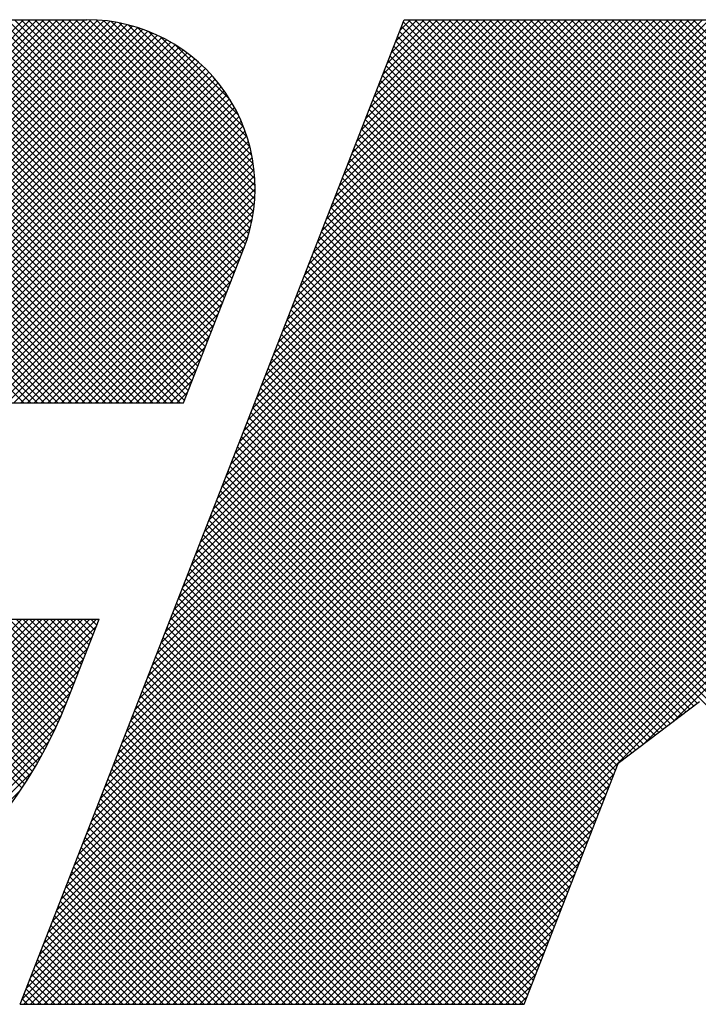
# Model space of a CAD drawing. Extents: x 2 to 107, y 1 to 70.
# Drawn here: x 43 to 44, y 21 to 22 of the extents above; entities that cross this region are included whole.
import ezdxf

# ---------------------------------------------------------------- set-up
doc = ezdxf.new("R2010")
doc.units = 0
doc.header["$LTSCALE"] = 3.2
doc.header["$MEASUREMENT"] = 0
doc.layers.get('0').update_dxf_attribs({"linetype": 'CONTINUOUS'})
doc.layers.add('001-OBJECT-WHITE', color=7, linetype='CONTINUOUS')

# ---------------------------------------------------------------- blocks, each defined once
blk = doc.blocks.new('*X3')
at = {"color": 0}
for p, q in [((-4.12108, 1.51456), (-4.02136, 1.61428)), ((-4.02126, 1.51456), (-4.12098, 1.61428)), ((-4.11931, 1.51456), (-4.01959, 1.61428)), ((-4.01949, 1.51456), (-4.11921, 1.61428)), ((-4.11754, 1.51456), (-4.01782, 1.61428)), ((-4.01772, 1.51456), (-4.11744, 1.61428)), ((-4.11578, 1.51456), (-4.01605, 1.61428)), ((-4.01595, 1.51456), (-4.11567, 1.61428)), ((-4.11401, 1.51456), (-4.01429, 1.61428)), ((-4.01418, 1.51456), (-4.11391, 1.61428)), ((-4.11224, 1.51456), (-4.01252, 1.61428)), ((-4.01242, 1.51456), (-4.11214, 1.61428)), ((-4.11047, 1.51456), (-4.01075, 1.61428)), ((-4.01065, 1.51456), (-4.11037, 1.61428)), ((-4.1087, 1.51456), (-4.00898, 1.61428)), ((-4.00888, 1.51456), (-4.1086, 1.61428)), ((-4.10694, 1.51456), (-4.00722, 1.61428)), ((-4.00711, 1.51456), (-4.10684, 1.61428)), ((-4.10517, 1.51456), (-4.00545, 1.61428)), ((-4.00535, 1.51456), (-4.10507, 1.61428)), ((-4.1034, 1.51456), (-4.0037, 1.61427)), ((-4.00358, 1.51456), (-4.1033, 1.61428)), ((-4.10163, 1.51456), (-4.00201, 1.61419)), ((-4.00181, 1.51456), (-4.10153, 1.61428)), ((-4.09987, 1.51456), (-4.00037, 1.61405)), ((-4.00004, 1.51456), (-4.09976, 1.61428)), ((-4.0981, 1.51456), (-3.9988, 1.61386)), ((-3.99827, 1.51456), (-4.098, 1.61428)), ((-4.09633, 1.51456), (-3.99727, 1.61362)), ((-3.99651, 1.51456), (-4.09623, 1.61428)), ((-4.09456, 1.51456), (-3.99579, 1.61333)), ((-3.99474, 1.51456), (-4.09446, 1.61428)), ((-4.09279, 1.51456), (-3.99435, 1.613)), ((-3.99297, 1.51456), (-4.09269, 1.61428)), ((-4.09103, 1.51456), (-3.99296, 1.61263)), ((-3.9912, 1.51456), (-4.09093, 1.61428)), ((-4.08926, 1.51456), (-3.9916, 1.61223)), ((-3.98944, 1.51456), (-4.08916, 1.61428)), ((-3.98767, 1.51456), (-4.08739, 1.61428)), ((-3.9859, 1.51456), (-4.08562, 1.61428)), ((-3.98413, 1.51456), (-4.08385, 1.61428)), ((-3.98236, 1.51456), (-4.08209, 1.61428)), ((-3.9806, 1.51456), (-4.08032, 1.61428)), ((-3.97944, 1.51517), (-4.07855, 1.61428)), ((-3.97894, 1.51644), (-4.07678, 1.61428)), ((-3.97844, 1.51771), (-4.07502, 1.61428)), ((-3.97795, 1.51898), (-4.07325, 1.61428)), ((-3.97745, 1.52025), (-4.07148, 1.61428)), ((-3.97695, 1.52153), (-4.06971, 1.61428)), ((-3.97646, 1.5228), (-4.06794, 1.61428)), ((-3.97596, 1.52407), (-4.06618, 1.61428)), ((-3.97547, 1.52534), (-4.06441, 1.61428)), ((-3.97497, 1.52661), (-4.06264, 1.61428)), ((-3.97447, 1.52788), (-4.06087, 1.61428)), ((-3.97398, 1.52916), (-4.05911, 1.61428)), ((-3.97348, 1.53043), (-4.05734, 1.61428)), ((-3.97298, 1.5317), (-4.05557, 1.61428)), ((-3.97249, 1.53297), (-4.0538, 1.61428)), ((-3.97199, 1.53424), (-4.05203, 1.61428)), ((-3.9715, 1.53551), (-4.05027, 1.61428)), ((-3.971, 1.53678), (-4.0485, 1.61428)), ((-3.9705, 1.53806), (-4.04673, 1.61428)), ((-3.97001, 1.53933), (-4.04496, 1.61428)), ((-3.96951, 1.5406), (-4.0432, 1.61428)), ((-3.96901, 1.54187), (-4.04143, 1.61428)), ((-3.96852, 1.54314), (-4.03966, 1.61428)), ((-3.96802, 1.54441), (-4.03789, 1.61428)), ((-3.96753, 1.54569), (-4.03612, 1.61428)), ((-3.96703, 1.54696), (-4.03436, 1.61428)), ((-3.96653, 1.54823), (-4.03259, 1.61428)), ((-3.96604, 1.5495), (-4.03082, 1.61428)), ((-3.96554, 1.55077), (-4.02905, 1.61428)), ((-3.96505, 1.55204), (-4.02729, 1.61428)), ((-3.96455, 1.55331), (-4.02552, 1.61428)), ((-3.96405, 1.55459), (-4.02375, 1.61428)), ((-3.96357, 1.55588), (-4.02198, 1.61428)), ((-3.96313, 1.5572), (-4.02021, 1.61428)), ((-3.96272, 1.55856), (-4.01845, 1.61428)), ((-3.96235, 1.55995), (-4.01668, 1.61428)), ((-3.96202, 1.56139), (-4.01491, 1.61428)), ((-3.96173, 1.56287), (-4.01314, 1.61428)), ((-3.96149, 1.5644), (-4.01138, 1.61428)), ((-3.9613, 1.56597), (-4.00961, 1.61428)), ((-3.96116, 1.5676), (-4.00784, 1.61428)), ((-4.00704, 1.39702), (-3.79179, 1.61227)), ((-3.96108, 1.56929), (-4.00607, 1.61428)), ((-4.00591, 1.39992), (-3.79155, 1.61428)), ((-4.00478, 1.40282), (-3.79332, 1.61428)), ((-3.96107, 1.57105), (-4.0043, 1.61428)), ((-4.00365, 1.40572), (-3.79508, 1.61428)), ((-4.00252, 1.40862), (-3.79685, 1.61428)), ((-3.96113, 1.57288), (-4.00247, 1.61422)), ((-4.00138, 1.41152), (-3.79862, 1.61428)), ((-3.96128, 1.57479), (-4.00056, 1.61407)), ((-4.00025, 1.41442), (-3.80039, 1.61428)), ((-3.99912, 1.41732), (-3.80215, 1.61428)), ((-3.96152, 1.57681), (-3.99854, 1.61382)), ((-3.99799, 1.42022), (-3.80392, 1.61428)), ((-3.99686, 1.42312), (-3.80569, 1.61428)), ((-3.96189, 1.57894), (-3.99641, 1.61346)), ((-3.99573, 1.42601), (-3.80746, 1.61428)), ((-3.9946, 1.42891), (-3.80923, 1.61428)), ((-3.9624, 1.58122), (-3.99413, 1.61295)), ((-3.99346, 1.43181), (-3.81099, 1.61428)), ((-3.99233, 1.43471), (-3.81276, 1.61428)), ((-3.9631, 1.58369), (-3.99166, 1.61225)), ((-3.9912, 1.43761), (-3.81453, 1.61428)), ((-3.99007, 1.44051), (-3.8163, 1.61428)), ((-3.98894, 1.44341), (-3.81806, 1.61428)), ((-3.98781, 1.44631), (-3.81983, 1.61428)), ((-3.98668, 1.44921), (-3.8216, 1.61428)), ((-3.98554, 1.45211), (-3.82337, 1.61428)), ((-3.98441, 1.45501), (-3.82514, 1.61428)), ((-3.98328, 1.4579), (-3.8269, 1.61428)), ((-3.98215, 1.4608), (-3.82867, 1.61428)), ((-3.98102, 1.4637), (-3.83044, 1.61428)), ((-3.97989, 1.4666), (-3.83221, 1.61428)), ((-3.97876, 1.4695), (-3.83397, 1.61428)), ((-3.97763, 1.4724), (-3.83574, 1.61428)), ((-3.97709, 1.35803), (-3.72084, 1.61428)), ((-3.97649, 1.4753), (-3.83751, 1.61428)), ((-3.97536, 1.4782), (-3.83928, 1.61428)), ((-3.97532, 1.35803), (-3.71907, 1.61428)), ((-3.97423, 1.4811), (-3.84105, 1.61428)), ((-3.97355, 1.35803), (-3.7173, 1.61428)), ((-3.9731, 1.484), (-3.84281, 1.61428)), ((-3.97197, 1.4869), (-3.84458, 1.61428)), ((-3.97178, 1.35803), (-3.71553, 1.61428)), ((-3.97084, 1.4898), (-3.84635, 1.61428)), ((-3.97002, 1.35803), (-3.71377, 1.61428)), ((-3.96971, 1.49269), (-3.84812, 1.61428)), ((-3.96857, 1.49559), (-3.84988, 1.61428)), ((-3.96825, 1.35803), (-3.712, 1.61428)), ((-3.96744, 1.49849), (-3.85165, 1.61428)), ((-3.96648, 1.35803), (-3.71023, 1.61428)), ((-3.96631, 1.50139), (-3.85342, 1.61428)), ((-3.96518, 1.50429), (-3.85519, 1.61428)), ((-3.96471, 1.35803), (-3.70846, 1.61428)), ((-3.96405, 1.50719), (-3.85696, 1.61428)), ((-3.96294, 1.35803), (-3.70669, 1.61428)), ((-3.96292, 1.51009), (-3.85872, 1.61428)), ((-3.96179, 1.51299), (-3.86049, 1.61428)), ((-3.96118, 1.35803), (-3.70493, 1.61428)), ((-3.96065, 1.51589), (-3.86226, 1.61428)), ((-3.95952, 1.51879), (-3.86403, 1.61428)), ((-3.95941, 1.35803), (-3.70316, 1.61428)), ((-3.95839, 1.52169), (-3.86579, 1.61428)), ((-3.95764, 1.35803), (-3.70139, 1.61428)), ((-3.95726, 1.52458), (-3.86756, 1.61428)), ((-3.95613, 1.52748), (-3.86933, 1.61428)), ((-3.95587, 1.35803), (-3.69962, 1.61428)), ((-3.955, 1.53038), (-3.8711, 1.61428)), ((-3.95411, 1.35803), (-3.69786, 1.61428)), ((-3.95387, 1.53328), (-3.87286, 1.61428)), ((-3.95273, 1.53618), (-3.87463, 1.61428)), ((-3.95234, 1.35803), (-3.69609, 1.61428)), ((-3.9516, 1.53908), (-3.8764, 1.61428)), ((-3.95057, 1.35803), (-3.69432, 1.61428)), ((-3.95047, 1.54198), (-3.87817, 1.61428)), ((-3.94934, 1.54488), (-3.87994, 1.61428)), ((-3.9488, 1.35803), (-3.69255, 1.61428)), ((-3.94821, 1.54778), (-3.8817, 1.61428)), ((-3.94708, 1.55068), (-3.88347, 1.61428)), ((-3.94703, 1.35803), (-3.69078, 1.61428)), ((-3.94595, 1.55358), (-3.88524, 1.61428)), ((-3.94527, 1.35803), (-3.68902, 1.61428)), ((-3.94482, 1.55648), (-3.88701, 1.61428)), ((-3.94368, 1.55937), (-3.88877, 1.61428)), ((-3.9435, 1.35803), (-3.68725, 1.61428)), ((-3.94255, 1.56227), (-3.89054, 1.61428)), ((-3.94173, 1.35803), (-3.68548, 1.61428)), ((-3.94142, 1.56517), (-3.89231, 1.61428)), ((-3.94029, 1.56807), (-3.89408, 1.61428)), ((-3.93996, 1.35803), (-3.68371, 1.61428)), ((-3.93916, 1.57097), (-3.89585, 1.61428)), ((-3.9382, 1.35803), (-3.68195, 1.61428)), ((-3.93803, 1.57387), (-3.89761, 1.61428)), ((-3.9369, 1.57677), (-3.89938, 1.61428)), ((-3.93643, 1.35803), (-3.68018, 1.61428)), ((-3.93576, 1.57967), (-3.90115, 1.61428)), ((-3.93466, 1.35803), (-3.67841, 1.61428)), ((-3.93463, 1.58257), (-3.90292, 1.61428)), ((-3.9335, 1.58547), (-3.90468, 1.61428)), ((-3.93289, 1.35803), (-3.67664, 1.61428)), ((-3.93237, 1.58837), (-3.90645, 1.61428)), ((-3.93124, 1.59127), (-3.90822, 1.61428)), ((-3.93113, 1.35803), (-3.67488, 1.61428)), ((-3.93011, 1.59416), (-3.90999, 1.61428)), ((-3.92936, 1.35803), (-3.67311, 1.61428)), ((-3.92898, 1.59706), (-3.91176, 1.61428)), ((-3.92784, 1.59996), (-3.91352, 1.61428)), ((-3.92671, 1.60286), (-3.91529, 1.61428)), ((-3.92558, 1.60576), (-3.91706, 1.61428)), ((-3.92445, 1.60866), (-3.91883, 1.61428)), ((-3.92332, 1.61156), (-3.92059, 1.61428)), ((-3.71251, 1.40203), (-3.92296, 1.61249)), ((-3.71262, 1.40392), (-3.92246, 1.61376)), ((-3.71274, 1.40581), (-3.92122, 1.61428)), ((-3.71286, 1.40769), (-3.91945, 1.61428)), ((-3.71298, 1.40958), (-3.91768, 1.61428)), ((-3.7131, 1.41146), (-3.91592, 1.61428)), ((-3.71321, 1.41335), (-3.91415, 1.61428)), ((-3.71333, 1.41523), (-3.91238, 1.61428)), ((-3.71345, 1.41712), (-3.91061, 1.61428)), ((-3.71357, 1.41901), (-3.90885, 1.61428)), ((-3.71368, 1.42089), (-3.90708, 1.61428)), ((-3.7138, 1.42278), (-3.90531, 1.61428)), ((-3.71392, 1.42466), (-3.90354, 1.61428)), ((-3.71404, 1.42655), (-3.90177, 1.61428)), ((-3.8216, 1.53588), (-3.90001, 1.61428)), ((-3.82111, 1.53715), (-3.89824, 1.61428)), ((-3.82061, 1.53842), (-3.89647, 1.61428)), ((-3.82011, 1.53969), (-3.8947, 1.61428)), ((-3.81962, 1.54097), (-3.89294, 1.61428)), ((-3.81912, 1.54224), (-3.89117, 1.61428)), ((-3.81863, 1.54351), (-3.8894, 1.61428)), ((-3.81813, 1.54478), (-3.88763, 1.61428)), ((-3.81763, 1.54605), (-3.88586, 1.61428)), ((-3.81714, 1.54732), (-3.8841, 1.61428)), ((-3.81664, 1.5486), (-3.88233, 1.61428)), ((-3.81614, 1.54987), (-3.88056, 1.61428)), ((-3.81565, 1.55114), (-3.87879, 1.61428)), ((-3.81515, 1.55241), (-3.87703, 1.61428)), ((-3.81466, 1.55368), (-3.87526, 1.61428)), ((-3.81416, 1.55495), (-3.87349, 1.61428)), ((-3.81366, 1.55622), (-3.87172, 1.61428)), ((-3.81317, 1.5575), (-3.86995, 1.61428)), ((-3.81267, 1.55877), (-3.86819, 1.61428)), ((-3.81217, 1.56004), (-3.86642, 1.61428)), ((-3.81168, 1.56131), (-3.86465, 1.61428)), ((-3.81118, 1.56258), (-3.86288, 1.61428)), ((-3.81069, 1.56385), (-3.86112, 1.61428)), ((-3.85983, 1.4258), (-3.67134, 1.61428)), ((-3.81019, 1.56513), (-3.85935, 1.61428)), ((-3.80969, 1.5664), (-3.85758, 1.61428)), ((-3.8092, 1.56767), (-3.85581, 1.61428)), ((-3.8087, 1.56894), (-3.85404, 1.61428)), ((-3.85265, 1.43121), (-3.66957, 1.61428)), ((-3.8082, 1.57021), (-3.85228, 1.61428)), ((-3.80771, 1.57148), (-3.85051, 1.61428)), ((-3.80721, 1.57275), (-3.84874, 1.61428)), ((-3.80672, 1.57403), (-3.84697, 1.61428)), ((-4.08749, 1.51456), (-3.99027, 1.61178)), ((-4.08572, 1.51456), (-3.98898, 1.6113)), ((-4.08396, 1.51456), (-3.98773, 1.61079)), ((-4.08219, 1.51456), (-3.9865, 1.61025)), ((-4.08042, 1.51456), (-3.98531, 1.60967)), ((-4.00817, 1.39412), (-3.79292, 1.60937)), ((-3.96407, 1.58642), (-3.98893, 1.61128)), ((-3.96544, 1.58956), (-3.98579, 1.60991)), ((-3.71227, 1.39826), (-3.92395, 1.60994)), ((-3.71239, 1.40015), (-3.92345, 1.61121)), ((-4.07865, 1.51456), (-3.98414, 1.60907)), ((-4.07688, 1.51456), (-3.98301, 1.60844)), ((-4.07512, 1.51456), (-3.9819, 1.60778)), ((-4.07335, 1.51456), (-3.98082, 1.60709)), ((-3.96758, 1.59347), (-3.98188, 1.60777)), ((-3.97885, 1.35803), (-3.72827, 1.60862)), ((-3.71203, 1.39449), (-3.92494, 1.6074)), ((-3.71215, 1.39638), (-3.92445, 1.60867)), ((-4.07158, 1.51456), (-3.97977, 1.60638)), ((-4.06981, 1.51456), (-3.97874, 1.60564)), ((-4.06805, 1.51456), (-3.97774, 1.60487)), ((-4.0093, 1.39122), (-3.79405, 1.60647)), ((-3.7118, 1.39072), (-3.92593, 1.60486)), ((-3.71192, 1.39261), (-3.92544, 1.60613)), ((-4.06628, 1.51456), (-3.97676, 1.60408)), ((-4.06451, 1.51456), (-3.97581, 1.60326)), ((-4.06274, 1.51456), (-3.97489, 1.60242)), ((-4.01043, 1.38833), (-3.79518, 1.60358)), ((-3.98062, 1.35803), (-3.73658, 1.60207)), ((-3.71156, 1.38695), (-3.92693, 1.60231)), ((-3.71168, 1.38884), (-3.92643, 1.60359)), ((-4.06097, 1.51456), (-3.97399, 1.60155)), ((-4.05921, 1.51456), (-3.97311, 1.60065)), ((-4.05744, 1.51456), (-3.97227, 1.59974)), ((-4.01157, 1.38543), (-3.79632, 1.60068)), ((-3.71133, 1.38318), (-3.92792, 1.59977)), ((-3.71145, 1.38506), (-3.92742, 1.60104)), ((-4.05567, 1.51456), (-3.97144, 1.59879)), ((-4.0539, 1.51456), (-3.97064, 1.59782)), ((-4.05214, 1.51456), (-3.96987, 1.59683)), ((-4.0127, 1.38253), (-3.79745, 1.59778)), ((-3.71109, 1.37941), (-3.92891, 1.59723)), ((-3.71121, 1.38129), (-3.92842, 1.5985)), ((-4.05037, 1.51456), (-3.96913, 1.5958)), ((-4.0486, 1.51456), (-3.96841, 1.59476)), ((-4.01383, 1.37963), (-3.79858, 1.59488)), ((-3.98239, 1.35803), (-3.74489, 1.59553)), ((-3.71086, 1.37564), (-3.9299, 1.59468)), ((-3.71097, 1.37752), (-3.92941, 1.59596)), ((-4.04683, 1.51456), (-3.96771, 1.59368)), ((-4.04506, 1.51456), (-3.96705, 1.59258)), ((-4.0433, 1.51456), (-3.96641, 1.59145)), ((-4.01496, 1.37673), (-3.79971, 1.59198)), ((-3.71062, 1.37186), (-3.9309, 1.59214)), ((-3.71074, 1.37375), (-3.9304, 1.59341)), ((-4.04153, 1.51456), (-3.9658, 1.59029)), ((-4.03976, 1.51456), (-3.96522, 1.5891)), ((-4.01609, 1.37383), (-3.80084, 1.58908)), ((-3.98416, 1.35803), (-3.7532, 1.58899)), ((-3.71038, 1.36809), (-3.93189, 1.5896)), ((-3.7105, 1.36998), (-3.93139, 1.59087)), ((-4.03799, 1.51456), (-3.96467, 1.58789)), ((-4.03623, 1.51456), (-3.96415, 1.58664)), ((-3.71015, 1.36432), (-3.93288, 1.58706)), ((-3.71027, 1.36621), (-3.93239, 1.58833)), ((-4.03446, 1.51456), (-3.96367, 1.58535)), ((-4.03269, 1.51456), (-3.96322, 1.58404)), ((-4.01722, 1.37093), (-3.80197, 1.58618)), ((-3.70991, 1.36055), (-3.93387, 1.58451)), ((-3.71003, 1.36244), (-3.93338, 1.58578)), ((-4.03092, 1.51456), (-3.9628, 1.58269)), ((-4.02915, 1.51456), (-3.96242, 1.5813)), ((-4.01835, 1.36803), (-3.8031, 1.58328)), ((-3.98593, 1.35803), (-3.76152, 1.58244)), ((-3.71093, 1.35803), (-3.93487, 1.58197)), ((-3.7098, 1.35867), (-3.93437, 1.58324)), ((-4.02739, 1.51456), (-3.96208, 1.57987)), ((-4.01949, 1.36513), (-3.80424, 1.58038)), ((-3.71447, 1.35803), (-3.93586, 1.57943)), ((-3.7127, 1.35803), (-3.93536, 1.5807)), ((-4.02562, 1.51456), (-3.96179, 1.5784)), ((-4.02385, 1.51456), (-3.96154, 1.57688)), ((-4.02062, 1.36223), (-3.80537, 1.57748)), ((-3.718, 1.35803), (-3.93685, 1.57688)), ((-3.71623, 1.35803), (-3.93636, 1.57815)), ((-4.02208, 1.51456), (-3.96133, 1.57531)), ((-4.02175, 1.35933), (-3.8065, 1.57458)), ((-4.02032, 1.51456), (-3.96118, 1.57369)), ((-3.98769, 1.35803), (-3.76983, 1.5759)), ((-3.72154, 1.35803), (-3.93784, 1.57434)), ((-3.71977, 1.35803), (-3.93735, 1.57561)), ((-4.02128, 1.35803), (-3.80763, 1.57168)), ((-4.01855, 1.51456), (-3.96109, 1.57202)), ((-3.72507, 1.35803), (-3.93884, 1.5718)), ((-3.72331, 1.35803), (-3.93834, 1.57307)), ((-4.01951, 1.35803), (-3.80876, 1.56879)), ((-4.01678, 1.51456), (-3.96107, 1.57028)), ((-4.01501, 1.51456), (-3.96111, 1.56846)), ((-3.98946, 1.35803), (-3.77814, 1.56936)), ((-3.72861, 1.35803), (-3.93983, 1.56925)), ((-3.72684, 1.35803), (-3.93933, 1.57052)), ((-4.01775, 1.35803), (-3.80989, 1.56589)), ((-4.01325, 1.51456), (-3.96124, 1.56657)), ((-3.73214, 1.35803), (-3.94082, 1.56671)), ((-3.73038, 1.35803), (-3.94033, 1.56798)), ((-4.01148, 1.51456), (-3.96147, 1.56457)), ((-3.73568, 1.35803), (-3.94181, 1.56417)), ((-3.73391, 1.35803), (-3.94132, 1.56544)), ((-4.01598, 1.35803), (-3.81102, 1.56299)), ((-4.00971, 1.51456), (-3.96181, 1.56247)), ((-3.99123, 1.35803), (-3.78645, 1.56281)), ((-3.73922, 1.35803), (-3.94281, 1.56162)), ((-3.73745, 1.35803), (-3.94231, 1.5629)), ((-4.01421, 1.35803), (-3.81216, 1.56009)), ((-4.00794, 1.51456), (-3.96229, 1.56022)), ((-3.74275, 1.35803), (-3.9438, 1.55908)), ((-3.74098, 1.35803), (-3.9433, 1.56035)), ((-4.01244, 1.35803), (-3.81329, 1.55719)), ((-4.00617, 1.51456), (-3.96295, 1.55779)), ((-3.993, 1.35803), (-3.79476, 1.55627)), ((-3.74629, 1.35803), (-3.94479, 1.55654)), ((-3.74452, 1.35803), (-3.94429, 1.55781)), ((-4.01067, 1.35803), (-3.81442, 1.55429)), ((-4.00441, 1.51456), (-3.96385, 1.55512)), ((-3.74982, 1.35803), (-3.94578, 1.55399)), ((-3.74805, 1.35803), (-3.94529, 1.55527)), ((-4.00891, 1.35803), (-3.81555, 1.55139)), ((-4.00264, 1.51456), (-3.96497, 1.55223)), ((-3.75336, 1.35803), (-3.94678, 1.55145)), ((-3.75159, 1.35803), (-3.94628, 1.55272)), ((-4.00714, 1.35803), (-3.81668, 1.54849)), ((-4.00087, 1.51456), (-3.9661, 1.54933)), ((-3.99476, 1.35803), (-3.80307, 1.54972)), ((-3.75689, 1.35803), (-3.94777, 1.54891)), ((-3.75513, 1.35803), (-3.94727, 1.55018)), ((-4.00537, 1.35803), (-3.81781, 1.54559)), ((-3.9991, 1.51456), (-3.96724, 1.54643)), ((-3.76043, 1.35803), (-3.94876, 1.54637)), ((-3.75866, 1.35803), (-3.94826, 1.54764)), ((-4.0036, 1.35803), (-3.81894, 1.54269)), ((-3.99734, 1.51456), (-3.96837, 1.54353)), ((-3.99653, 1.35803), (-3.81138, 1.54318)), ((-3.76396, 1.35803), (-3.94975, 1.54382)), ((-3.7622, 1.35803), (-3.94926, 1.54509)), ((-3.99557, 1.51456), (-3.9695, 1.54063)), ((-3.84582, 1.43635), (-3.95075, 1.54128)), ((-3.76573, 1.35803), (-3.95025, 1.54255)), ((-4.00184, 1.35803), (-3.82008, 1.53979)), ((-3.9938, 1.51456), (-3.97063, 1.53773)), ((-3.84784, 1.43483), (-3.95174, 1.53874)), ((-3.84683, 1.43559), (-3.95124, 1.54001)), ((-4.00007, 1.35803), (-3.82121, 1.5369)), ((-3.9983, 1.35803), (-3.8197, 1.53664)), ((-3.84985, 1.43331), (-3.95273, 1.53619)), ((-3.84884, 1.43407), (-3.95223, 1.53746)), ((-3.99203, 1.51456), (-3.97176, 1.53483)), ((-3.85288, 1.43104), (-3.95422, 1.53238)), ((-3.85187, 1.4318), (-3.95372, 1.53365)), ((-3.85086, 1.43255), (-3.95323, 1.53492)), ((-3.99026, 1.51456), (-3.97289, 1.53193)), ((-3.85489, 1.42952), (-3.95521, 1.52984)), ((-3.85388, 1.43028), (-3.95472, 1.53111)), ((-3.9885, 1.51456), (-3.97402, 1.52903)), ((-3.85691, 1.428), (-3.9562, 1.52729)), ((-3.8559, 1.42876), (-3.95571, 1.52856)), ((-3.98673, 1.51456), (-3.97516, 1.52614)), ((-3.85892, 1.42648), (-3.9572, 1.52475)), ((-3.85792, 1.42724), (-3.9567, 1.52602)), ((-3.98496, 1.51456), (-3.97629, 1.52324)), ((-3.86094, 1.42496), (-3.95819, 1.52221)), ((-3.85993, 1.42572), (-3.95769, 1.52348)), ((-3.98319, 1.51456), (-3.97742, 1.52034)), ((-3.86296, 1.42344), (-3.95918, 1.51966)), ((-3.86195, 1.4242), (-3.95869, 1.52093)), ((-3.98143, 1.51456), (-3.97855, 1.51744)), ((-3.86497, 1.42192), (-3.96017, 1.51712)), ((-3.86396, 1.42268), (-3.95968, 1.51839)), ((-3.86676, 1.42017), (-3.96117, 1.51458)), ((-3.86598, 1.42116), (-3.96067, 1.51585)), ((-3.86775, 1.41763), (-3.96216, 1.51203)), ((-3.86725, 1.4189), (-3.96166, 1.51331)), ((-3.86874, 1.41508), (-3.96315, 1.50949)), ((-3.86825, 1.41635), (-3.96265, 1.51076)), ((-3.86974, 1.41254), (-3.96414, 1.50695)), ((-3.86924, 1.41381), (-3.96365, 1.50822)), ((-3.87073, 1.41), (-3.96514, 1.5044)), ((-3.87023, 1.41127), (-3.96464, 1.50568)), ((-3.87172, 1.40745), (-3.96613, 1.50186)), ((-3.87122, 1.40872), (-3.96563, 1.50313)), ((-3.87271, 1.40491), (-3.96712, 1.49932)), ((-3.87222, 1.40618), (-3.96662, 1.50059)), ((-3.87371, 1.40237), (-3.96811, 1.49677)), ((-3.87321, 1.40364), (-3.96762, 1.49805)), ((-3.8747, 1.39982), (-3.96911, 1.49423)), ((-3.8742, 1.4011), (-3.96861, 1.4955)), ((-3.87569, 1.39728), (-3.9701, 1.49169)), ((-3.87519, 1.39855), (-3.9696, 1.49296)), ((-3.87668, 1.39474), (-3.97109, 1.48915)), ((-3.87619, 1.39601), (-3.97059, 1.49042)), ((-3.87767, 1.39219), (-3.97208, 1.4866)), ((-3.87718, 1.39347), (-3.97159, 1.48787)), ((-3.87867, 1.38965), (-3.97308, 1.48406)), ((-3.87817, 1.39092), (-3.97258, 1.48533)), ((-3.87966, 1.38711), (-3.97407, 1.48152)), ((-3.87916, 1.38838), (-3.97357, 1.48279)), ((-3.88065, 1.38457), (-3.97506, 1.47897)), ((-3.88016, 1.38584), (-3.97456, 1.48024)), ((-3.88164, 1.38202), (-3.97605, 1.47643)), ((-3.88115, 1.38329), (-3.97556, 1.4777)), ((-3.88264, 1.37948), (-3.97704, 1.47389)), ((-3.88214, 1.38075), (-3.97655, 1.47516)), ((-3.88363, 1.37694), (-3.97804, 1.47134)), ((-3.88313, 1.37821), (-3.97754, 1.47262)), ((-3.88462, 1.37439), (-3.97903, 1.4688)), ((-3.88413, 1.37566), (-3.97853, 1.47007)), ((-3.88561, 1.37185), (-3.98002, 1.46626)), ((-3.88512, 1.37312), (-3.97953, 1.46753)), ((-3.88661, 1.36931), (-3.98101, 1.46371)), ((-3.88611, 1.37058), (-3.98052, 1.46499)), ((-3.8876, 1.36676), (-3.98201, 1.46117)), ((-3.8871, 1.36804), (-3.98151, 1.46244)), ((-4.12197, 1.3581), (-4.0218, 1.45827)), ((-4.12013, 1.35818), (-4.02004, 1.45827)), ((-4.11826, 1.35828), (-4.01827, 1.45827)), ((-4.11636, 1.35842), (-4.0165, 1.45827)), ((-4.11442, 1.35859), (-4.01473, 1.45827)), ((-4.11245, 1.35879), (-4.01297, 1.45827)), ((-4.11045, 1.35902), (-4.0112, 1.45827)), ((-4.1084, 1.3593), (-4.00943, 1.45827)), ((-4.10632, 1.35962), (-4.00766, 1.45827)), ((-4.10419, 1.35998), (-4.00589, 1.45827)), ((-4.10201, 1.36039), (-4.00413, 1.45827)), ((-4.09978, 1.36085), (-4.00236, 1.45827)), ((-4.02175, 1.4143), (-4.06573, 1.45827)), ((-4.02106, 1.41537), (-4.06396, 1.45827)), ((-4.02037, 1.41645), (-4.06219, 1.45827)), ((-4.01969, 1.41754), (-4.06043, 1.45827)), ((-4.01902, 1.41864), (-4.05866, 1.45827)), ((-4.01836, 1.41975), (-4.05689, 1.45827)), ((-4.01771, 1.42086), (-4.05512, 1.45827)), ((-4.01707, 1.42199), (-4.05336, 1.45827)), ((-4.01644, 1.42313), (-4.05159, 1.45827)), ((-4.01583, 1.42428), (-4.04982, 1.45827)), ((-4.01522, 1.42544), (-4.04805, 1.45827)), ((-4.01462, 1.42661), (-4.04628, 1.45827)), ((-4.01403, 1.42779), (-4.04452, 1.45827)), ((-4.01345, 1.42898), (-4.04275, 1.45827)), ((-4.01288, 1.43018), (-4.04098, 1.45827)), ((-4.01233, 1.43139), (-4.03921, 1.45827)), ((-4.01178, 1.43261), (-4.03745, 1.45827)), ((-4.01124, 1.43384), (-4.03568, 1.45827)), ((-4.01072, 1.43508), (-4.03391, 1.45827)), ((-4.01021, 1.43634), (-4.03214, 1.45827)), ((-4.0097, 1.4376), (-4.03037, 1.45827)), ((-4.00921, 1.43888), (-4.02861, 1.45827)), ((-4.00871, 1.44015), (-4.02684, 1.45827)), ((-4.00822, 1.44142), (-4.02507, 1.45827)), ((-4.00772, 1.44269), (-4.0233, 1.45827)), ((-4.00722, 1.44396), (-4.02154, 1.45827)), ((-4.00673, 1.44523), (-4.01977, 1.45827)), ((-4.00623, 1.4465), (-4.018, 1.45827)), ((-4.00573, 1.44778), (-4.01623, 1.45827)), ((-4.00524, 1.44905), (-4.01446, 1.45827)), ((-4.00474, 1.45032), (-4.0127, 1.45827)), ((-4.00425, 1.45159), (-4.01093, 1.45827)), ((-4.00375, 1.45286), (-4.00916, 1.45827)), ((-4.00325, 1.45413), (-4.00739, 1.45827)), ((-4.00276, 1.45541), (-4.00563, 1.45827)), ((-4.00226, 1.45668), (-4.00386, 1.45827)), ((-4.00176, 1.45795), (-4.00209, 1.45827)), ((-3.88859, 1.36422), (-3.983, 1.45863)), ((-3.8881, 1.36549), (-3.9825, 1.4599)), ((-4.0975, 1.36136), (-4.00231, 1.45656)), ((-3.88958, 1.36168), (-3.98399, 1.45609)), ((-3.88909, 1.36295), (-3.9835, 1.45736)), ((-4.09516, 1.36194), (-4.00344, 1.45366)), ((-3.89058, 1.35913), (-3.98498, 1.45354)), ((-3.89008, 1.36041), (-3.98449, 1.45481)), ((-4.09275, 1.36258), (-4.00457, 1.45076)), ((-3.89301, 1.35803), (-3.98598, 1.451)), ((-3.89124, 1.35803), (-3.98548, 1.45227)), ((-4.09026, 1.3633), (-4.0057, 1.44786)), ((-3.89655, 1.35803), (-3.98697, 1.44846)), ((-3.89478, 1.35803), (-3.98647, 1.44973)), ((-3.90008, 1.35803), (-3.98796, 1.44591)), ((-3.89831, 1.35803), (-3.98747, 1.44718)), ((-4.0877, 1.3641), (-4.00683, 1.44496)), ((-3.90362, 1.35803), (-3.98895, 1.44337)), ((-3.90185, 1.35803), (-3.98846, 1.44464)), ((-4.08503, 1.36499), (-4.00797, 1.44206)), ((-3.90715, 1.35803), (-3.98995, 1.44083)), ((-3.90539, 1.35803), (-3.98945, 1.4421)), ((-4.08226, 1.36599), (-4.0091, 1.43916)), ((-3.91069, 1.35803), (-3.99094, 1.43828)), ((-3.90892, 1.35803), (-3.99044, 1.43956)), ((-4.07937, 1.36712), (-4.01024, 1.43625)), ((-3.91422, 1.35803), (-3.99193, 1.43574)), ((-3.91246, 1.35803), (-3.99144, 1.43701)), ((-4.07633, 1.36839), (-4.01152, 1.4332)), ((-3.91776, 1.35803), (-3.99292, 1.4332)), ((-3.91599, 1.35803), (-3.99243, 1.43447)), ((-4.0731, 1.36985), (-4.01297, 1.42998)), ((-3.9213, 1.35803), (-3.99392, 1.43065)), ((-3.91953, 1.35803), (-3.99342, 1.43193)), ((-3.92483, 1.35803), (-3.99491, 1.42811)), ((-3.92306, 1.35803), (-3.99441, 1.42938)), ((-4.06965, 1.37153), (-4.01466, 1.42653)), ((-3.92837, 1.35803), (-3.9959, 1.42557)), ((-3.9266, 1.35803), (-3.9954, 1.42684)), ((-4.06591, 1.37351), (-4.01664, 1.42278)), ((-3.9319, 1.35803), (-3.99689, 1.42302)), ((-3.93013, 1.35803), (-3.9964, 1.4243)), ((-3.93544, 1.35803), (-3.99789, 1.42048)), ((-3.93367, 1.35803), (-3.99739, 1.42175)), ((-4.06174, 1.37591), (-4.01903, 1.41862)), ((-3.93897, 1.35803), (-3.99888, 1.41794)), ((-3.93721, 1.35803), (-3.99838, 1.41921)), ((-3.92759, 1.35803), (-3.86759, 1.41803)), ((-3.94251, 1.35803), (-3.99987, 1.4154)), ((-3.94074, 1.35803), (-3.99937, 1.41667)), ((-3.92582, 1.35803), (-3.86872, 1.41513)), ((-4.05693, 1.37895), (-4.02208, 1.41381)), ((-3.94604, 1.35803), (-4.00086, 1.41285)), ((-3.94428, 1.35803), (-4.00037, 1.41412)), ((-3.92405, 1.35803), (-3.86986, 1.41223)), ((-3.94958, 1.35803), (-4.00186, 1.41031)), ((-3.94781, 1.35803), (-4.00136, 1.41158)), ((-3.95312, 1.35803), (-4.00285, 1.40777)), ((-3.95135, 1.35803), (-4.00235, 1.40904)), ((-3.92229, 1.35803), (-3.87099, 1.40933)), ((-3.95665, 1.35803), (-4.00384, 1.40522)), ((-3.95488, 1.35803), (-4.00334, 1.40649)), ((-3.92052, 1.35803), (-3.87212, 1.40643)), ((-3.96019, 1.35803), (-4.00483, 1.40268)), ((-3.95842, 1.35803), (-4.00434, 1.40395)), ((-3.91875, 1.35803), (-3.87325, 1.40353)), ((-3.96372, 1.35803), (-4.00583, 1.40014)), ((-3.96195, 1.35803), (-4.00533, 1.40141)), ((-3.91698, 1.35803), (-3.87438, 1.40064)), ((-3.96726, 1.35803), (-4.00682, 1.39759)), ((-3.96549, 1.35803), (-4.00632, 1.39887)), ((-3.91522, 1.35803), (-3.87551, 1.39774)), ((-3.97079, 1.35803), (-4.00781, 1.39505)), ((-3.96903, 1.35803), (-4.00731, 1.39632)), ((-3.91345, 1.35803), (-3.87664, 1.39484)), ((-3.97433, 1.35803), (-4.0088, 1.39251)), ((-3.97256, 1.35803), (-4.00831, 1.39378)), ((-3.91168, 1.35803), (-3.87777, 1.39194)), ((-3.97786, 1.35803), (-4.0098, 1.38996)), ((-3.9761, 1.35803), (-4.0093, 1.39124)), ((-3.90991, 1.35803), (-3.87891, 1.38904)), ((-3.9814, 1.35803), (-4.01079, 1.38742)), ((-3.97963, 1.35803), (-4.01029, 1.38869)), ((-3.98494, 1.35803), (-4.01178, 1.38488)), ((-3.98317, 1.35803), (-4.01128, 1.38615)), ((-3.90814, 1.35803), (-3.88004, 1.38614)), ((-3.98847, 1.35803), (-4.01277, 1.38234)), ((-3.9867, 1.35803), (-4.01228, 1.38361)), ((-3.90638, 1.35803), (-3.88117, 1.38324)), ((-3.99201, 1.35803), (-4.01376, 1.37979)), ((-3.99024, 1.35803), (-4.01327, 1.38106)), ((-3.90461, 1.35803), (-3.8823, 1.38034)), ((-3.99554, 1.35803), (-4.01476, 1.37725)), ((-3.99377, 1.35803), (-4.01426, 1.37852)), ((-3.90284, 1.35803), (-3.88343, 1.37744)), ((-3.99908, 1.35803), (-4.01575, 1.37471)), ((-3.99731, 1.35803), (-4.01525, 1.37598)), ((-3.90107, 1.35803), (-3.88456, 1.37454)), ((-4.00261, 1.35803), (-4.01674, 1.37216)), ((-4.00085, 1.35803), (-4.01625, 1.37343)), ((-3.89931, 1.35803), (-3.88569, 1.37164)), ((-4.00615, 1.35803), (-4.01773, 1.36962)), ((-4.00438, 1.35803), (-4.01724, 1.37089)), ((-3.89754, 1.35803), (-3.88683, 1.36875)), ((-4.00968, 1.35803), (-4.01873, 1.36708)), ((-4.00792, 1.35803), (-4.01823, 1.36835)), ((-3.89577, 1.35803), (-3.88796, 1.36585)), ((-4.01499, 1.35803), (-4.02022, 1.36326)), ((-4.01322, 1.35803), (-4.01972, 1.36453)), ((-4.01145, 1.35803), (-4.01922, 1.36581)), ((-4.01852, 1.35803), (-4.02121, 1.36072)), ((-4.01676, 1.35803), (-4.02071, 1.36199)), ((-3.894, 1.35803), (-3.88909, 1.36295)), ((-4.02206, 1.35803), (-4.0222, 1.35818)), ((-4.02029, 1.35803), (-4.0217, 1.35945)), ((-3.89223, 1.35803), (-3.89022, 1.36005))]:
    blk.add_line(p, q, dxfattribs=at)

msp = doc.modelspace()

# ---------------------------------------------------------------- linework, layer by layer
at = {"layer": '001-OBJECT-WHITE'}
for p, q in [((42.3449806, 22.3683498), (43.0762305, 22.3683498)), ((43.0037667, 21.3005795), (43.4204576, 22.3683498)), ((43.4204576, 22.3683498), (43.9673643, 22.3683498)), ((43.1812116, 21.9528196), (43.2462533, 22.1194889)), ((42.5768438, 21.9528196), (43.1812116, 21.9528196)), ((42.4853117, 21.7182684), (43.0896795, 21.7182684)), ((43.0560477, 21.632087), (43.0896795, 21.7182684)), ((43.7410115, 21.6284796), (43.6526412, 21.5618718)), ((43.5506735, 21.3005795), (43.6526412, 21.5618718)), ((43.0037667, 21.3005795), (43.5506735, 21.3005795))]:
    msp.add_line(p, q, dxfattribs=at)
for centre, radius, start, end in [((43.0762305, 22.1858392), 0.1825106, 338.6820877, 90), ((42.5708229, 21.8214431), 0.5208635, 270, 338.6820877)]:
    msp.add_arc(centre, radius, start, end, dxfattribs=at)

# ---------------------------------------------------------------- block references
at = {"layer": '001-OBJECT-WHITE', "xscale": 4.166908312567726, "yscale": 4.166908312567726, "zscale": 4.166908312567726}
msp.add_blockref('*X3', (59.7641389, 15.6417777), dxfattribs=at)

doc.saveas('drawing.dxf')
